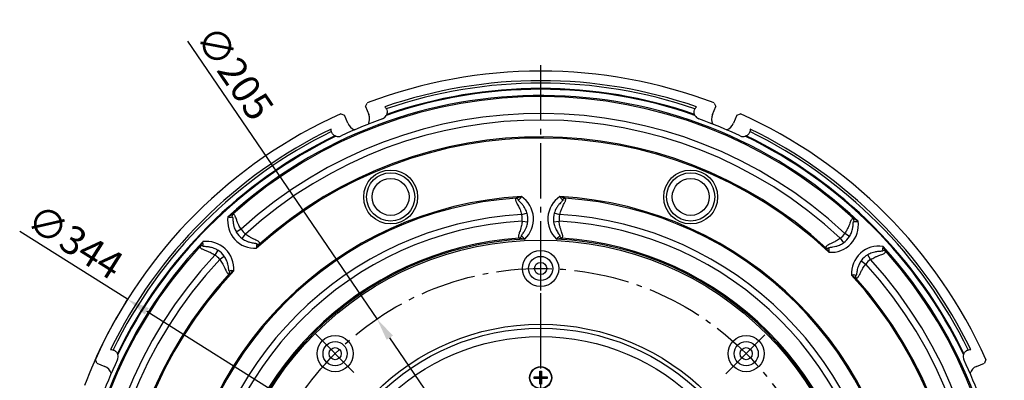
# Model space of a CAD drawing. Units: millimetres. Extents: x -11014 to -133, y -4579 to -1115.
# Drawn here: x -826 to -479, y -2926 to -2799 of the extents above; entities that cross this region are included whole.
import ezdxf

# ---------------------------------------------------------------- set-up
doc = ezdxf.new("R2010")
doc.units = ezdxf.units.MM
doc.header["$LTSCALE"] = 2
doc.linetypes.add('AM_DIN_G_W050', pattern=[13.75, 9.75, -1.5, 1, -1.5])
doc.linetypes.add('CENTRO', pattern=[50.8, 31.75, -6.35, 6.35, -6.35])
for name, color, linetype in [('-D1-[Secció i Contorns]', 20, 'Continuous'), ('-EJES', 234, 'CENTRO'), ('_COTAS', 10, 'Continuous')]:
    doc.layers.add(name, color=color, linetype=linetype)
doc.styles.add('DIN ACO', font='arial.ttf')
doc.dimstyles.new('ACO DIM MEDIUM', dxfattribs={"dimtxt": 10, "dimasz": 8, "dimexe": 1.4, "dimexo": 0, "dimgap": 2, "dimtad": 1, "dimdec": 0, "dimzin": 9, "dimtxsty": 'DIN ACO', "dimcen": 3, "dimclrd": 157, "dimclre": 157, "dimclrt": 256, "dimadec": 0, "dimazin": 0, "dimtfac": 0.875, "dimtdec": 0, "dimtmove": 0, "dimatfit": 2, "dimfxl": 1, "dimtolj": 1, "dimlwd": 25, "dimlwe": 25, "dimarcsym": 0})

# ---------------------------------------------------------------- blocks, each defined once
blk = doc.blocks.new('*D50')
at = {"layer": '_COTAS', "color": 157, "lineweight": 25, "transparency": 16777216}
for p, q in [((-787.93, -2897.63), (-825.96, -2873.7)), ((-503.36, -3076.66), (-781.16, -2901.89))]:
    blk.add_line(p, q, dxfattribs=at)
blk.add_arc((-642.26, -2989.27), 172.1, 147.3597, 159.165, dxfattribs=at)
at = {"layer": '_COTAS', "color": 157, "transparency": 16777216}
for points in [[(-780.45, -2900.76), (-781.87, -2903.02), (-787.93, -2897.63)], [(-502.65, -3075.53), (-504.07, -3077.78), (-496.59, -3080.92)]]:
    blk.add_solid(points, dxfattribs=at)
at = {"layer": 'Defpoints', "color": 0, "transparency": 16777216}
for p in [(-787.93, -2897.63), (-496.59, -3080.92)]:
    blk.add_point(p, dxfattribs=at)
at = {"layer": '_COTAS', "transparency": 16777216, "insert": (-806.4, -2877.29), "char_height": 10, "attachment_point": 5, "rotation": 327.8258, "style": 'DIN ACO'}
blk.add_mtext('\\A1;∅344', dxfattribs=at)
blk = doc.blocks.new('*D51')
at = {"layer": '_COTAS', "color": 157, "lineweight": 25, "transparency": 16777216}
for p, q in [((-699.96, -2904.56), (-766.66, -2806.62)), ((-589.06, -3067.38), (-695.45, -2911.17))]:
    blk.add_line(p, q, dxfattribs=at)
at = {"layer": '_COTAS', "color": 157, "transparency": 16777216}
for points in [[(-694.35, -2910.42), (-696.56, -2911.92), (-699.96, -2904.56)], [(-587.96, -3066.63), (-590.16, -3068.13), (-584.56, -3073.99)]]:
    blk.add_solid(points, dxfattribs=at)
at = {"layer": 'Defpoints', "color": 0, "transparency": 16777216}
for p in [(-699.96, -2904.56), (-584.56, -3073.99)]:
    blk.add_point(p, dxfattribs=at)
at = {"layer": '_COTAS', "transparency": 16777216, "insert": (-750.13, -2817.78), "char_height": 10, "attachment_point": 5, "rotation": 304.258, "style": 'DIN ACO'}
blk.add_mtext('\\A1;∅205', dxfattribs=at)

msp = doc.modelspace()

# ---------------------------------------------------------------- linework, layer by layer
at = {"layer": '-D1-[Secció i Contorns]'}
for p, q in [((-704.02, -2829.71), (-703.47, -2828.43)), ((-704.02, -2829.71), (-702.85, -2832.53)), ((-581.66, -2832.53), (-580.5, -2829.71)), ((-581.05, -2828.43), (-580.5, -2829.71)), ((-712.71, -2832.25), (-711.41, -2832.77)), ((-710.25, -2835.59), (-711.41, -2832.77)), ((-573.1, -2832.77), (-574.27, -2835.59)), ((-573.1, -2832.77), (-571.81, -2832.25)), ((-647.06, -2867.24), (-648.97, -2867.8)), ((-635.55, -2867.8), (-637.45, -2867.24)), ((-648.79, -2870.11), (-646.82, -2870.37)), ((-637.7, -2870.37), (-635.73, -2870.11)), ((-747.89, -2872.91), (-749.6, -2873.92)), ((-747.49, -2876.23), (-746.33, -2874.62)), ((-533.32, -2875.44), (-535.01, -2874.4)), ((-536.59, -2876.09), (-535.46, -2877.71)), ((-756.1, -2880.33), (-757.13, -2882.03)), ((-755.45, -2883.61), (-753.82, -2882.47)), ((-529.21, -2884.04), (-527.6, -2885.2)), ((-525.9, -2883.64), (-526.9, -2881.93)), ((-798.76, -2920.12), (-799.28, -2918.82)), ((-485.24, -2918.82), (-485.76, -2920.12)), ((-798.76, -2920.12), (-795.94, -2921.29)), ((-642.51, -2923.02), (-642.01, -2923.02)), ((-642.51, -2925.02), (-642.51, -2923.02)), ((-642.01, -2923.02), (-642.01, -2925.02)), ((-488.58, -2921.29), (-485.76, -2920.12)), ((-644.51, -2925.02), (-642.51, -2925.02)), ((-644.51, -2925.52), (-644.51, -2925.02)), ((-642.51, -2925.52), (-644.51, -2925.52)), ((-642.51, -2927.52), (-642.51, -2925.52)), ((-642.01, -2925.02), (-640.01, -2925.02)), ((-642.01, -2925.52), (-642.01, -2927.52)), ((-640.01, -2925.52), (-642.01, -2925.52)), ((-640.01, -2925.02), (-640.01, -2925.52))]:
    msp.add_line(p, q, dxfattribs=at)
for centre, radius in [((-695.16, -2861.55), 9.5), ((-695.16, -2861.55), 8.5), ((-589.35, -2861.55), 9.5), ((-589.35, -2861.55), 8.5), ((-695.16, -2861.55), 6.5), ((-589.35, -2861.55), 6.5), ((-642.26, -2989.27), 112.5), ((-642.26, -2886.77), 6.38), ((-642.26, -2886.77), 4.26), ((-642.26, -2886.77), 2.15), ((-642.26, -2989.27), 82.83), ((-642.26, -2989.27), 81.41), ((-714.74, -2916.8), 6.38), ((-642.26, -2989.27), 78.5), ((-714.74, -2916.8), 4.26), ((-569.78, -2916.8), 6.38), ((-569.78, -2916.8), 4.26), ((-714.74, -2916.8), 2.15), ((-569.78, -2916.8), 2.15), ((-642.26, -2925.27), 3.9), ((-642.26, -2925.27), 3.77)]:
    msp.add_circle(centre, radius, dxfattribs=at)
for centre, radius, start, end in [((-642.26, -2989.27), 172.1, 69.165, 110.8356), ((-642.26, -2989.27), 168.71, 70.9829, 109.0171), ((-642.26, -2989.27), 167.86, 71.0831, 108.9169), ((-642.26, -2989.27), 163.5, 46.7866, 132.406), ((-642.26, -2989.27), 163.08, 47.4485, 131.7438), ((-642.26, -2989.27), 165.67, 70.8233, 109.1767), ((-642.26, -2989.27), 165.95, 70.9129, 109.0871), ((-642.26, -2989.27), 172.1, 114.165, 155.8356), ((-642.26, -2989.27), 157.16, 46.9656, 132.232), ((-706.55, -2834.06), 4, 333.4567, 22.5), ((-698.89, -2831.64), 2.5, 289.7624, 332.4045), ((-585.62, -2831.64), 2.5, 207.5955, 250.2376), ((-577.97, -2834.06), 4, 157.5, 206.5439), ((-642.26, -2989.27), 172.1, 24.165, 65.8356), ((-642.26, -2989.27), 154.84, 46.9685, 132.2305), ((-642.26, -2989.27), 165, 109.7624, 115.2376), ((-706.55, -2834.06), 4, 202.5, 251.5439), ((-642.26, -2989.27), 165, 64.7624, 70.2376), ((-577.97, -2834.06), 4, 288.4567, 337.5), ((-642.26, -2989.27), 168.71, 115.9829, 154.0171), ((-642.26, -2989.27), 167.86, 116.0831, 153.9169), ((-642.26, -2989.27), 165.95, 115.9129, 154.0871), ((-713.68, -2837.76), 2.5, 252.5955, 295.2376), ((-570.84, -2837.76), 2.5, 244.7624, 287.4045), ((-642.26, -2989.27), 165.95, 25.9129, 64.0871), ((-642.26, -2989.27), 167.86, 26.0831, 63.9169), ((-642.26, -2989.27), 168.71, 25.9829, 64.0171), ((-642.26, -2989.27), 165.67, 115.8233, 154.1767), ((-642.26, -2989.27), 148.5, 46.7872, 132.4134), ((-642.26, -2989.27), 148.92, 47.5077, 131.693), ((-642.26, -2989.27), 165.67, 25.8233, 64.1767), ((-642.26, -2989.27), 128, 93.0303, 176.9699), ((-642.26, -2989.27), 127.58, 93.8846, 176.1156), ((-654.27, -2869.37), 9.5, 312.1756, 56.4915), ((-630.25, -2869.37), 9.5, 123.5087, 227.8246), ((-642.26, -2989.27), 128, 3.0303, 86.9699), ((-642.26, -2989.27), 127.58, 3.8846, 86.1156), ((-642.26, -2989.27), 121.66, 93.1606, 176.8396), ((-654.27, -2869.37), 5.53, 352.3713, 16.4976), ((-654.27, -2869.37), 7.52, 352.3713, 16.4976), ((-630.25, -2869.37), 7.52, 163.5025, 187.6289), ((-630.25, -2869.37), 5.53, 163.5025, 187.6289), ((-642.26, -2989.27), 121.66, 3.1606, 86.8396), ((-642.26, -2989.27), 119.34, 93.1359, 176.8643), ((-743.03, -2870.05), 9.61, 171.0124, 273.6522), ((-642.26, -2989.27), 119.34, 3.1359, 86.8643), ((-539.83, -2871.46), 9.62, 265.5302, 8.0319), ((-743.03, -2870.05), 7.62, 210.5063, 234.1603), ((-743.03, -2870.05), 5.64, 210.5063, 234.1603), ((-539.83, -2871.46), 5.65, 304.9652, 328.5799), ((-642.26, -2989.27), 163.5, 136.7866, 222.406), ((-760.07, -2886.84), 9.62, 355.5302, 98.0319), ((-642.26, -2989.27), 113.42, 93.8006, 176.1996), ((-642.26, -2989.27), 113, 92.8572, 177.1429), ((-642.26, -2989.27), 113, 2.8572, 87.1429), ((-642.26, -2989.27), 113.42, 3.8006, 86.1996), ((-539.83, -2871.46), 7.63, 304.9652, 328.5799), ((-642.26, -2989.27), 163.08, 137.4485, 221.7438), ((-760.07, -2886.84), 7.63, 34.9652, 58.5799), ((-523.03, -2888.5), 9.61, 81.0124, 183.6522), ((-642.26, -2989.27), 163.5, 316.7866, 42.406), ((-642.26, -2989.27), 163.08, 317.4485, 41.7438), ((-642.26, -2989.27), 157.16, 136.9656, 222.232), ((-642.26, -2989.27), 154.84, 136.9685, 222.2305), ((-760.07, -2886.84), 5.65, 34.9652, 58.5799), ((-523.03, -2888.5), 7.62, 120.5063, 144.1603), ((-642.26, -2989.27), 154.84, 316.9685, 42.2305), ((-523.03, -2888.5), 5.64, 120.5063, 144.1603), ((-642.26, -2989.27), 157.16, 316.9656, 42.232), ((-642.26, -2989.27), 148.92, 137.5077, 221.693), ((-642.26, -2989.27), 148.5, 136.7872, 222.4134), ((-642.26, -2989.27), 148.5, 316.7872, 42.4134), ((-642.26, -2989.27), 148.92, 317.5077, 41.693), ((-642.26, -2989.27), 165, 154.7624, 160.2376), ((-793.77, -2917.86), 2.5, 334.7624, 17.4045), ((-490.75, -2917.86), 2.5, 162.5955, 205.2376), ((-642.26, -2989.27), 165, 19.7624, 25.2376), ((-797.47, -2924.98), 4, 18.4567, 67.5), ((-487.05, -2924.98), 4, 112.5, 161.5439)]:
    msp.add_arc(centre, radius, start, end, dxfattribs=at)
for centre, major_axis, ratio, start_param, end_param in [((-650.79, -2863.68), (-1.3, 1.52), 0.687954, 4.931937, 5.457714), ((-633.73, -2863.68), (1.3, 1.52), 0.687954, 0.825471, 1.351248), ((-749.71, -2868.86), (-0.15, 1.99), 0.694578, 0.835065, 1.395029), ((-533.12, -2870.39), (0.17, 1.99), 0.695004, 4.884903, 5.447487), ((-742.44, -2876.81), (1.96, -0.39), 0.691386, 4.910643, 5.452798), ((-649.89, -2874.41), (-1.1, -1.67), 0.692569, 0.832108, 1.380524), ((-634.63, -2874.41), (1.1, -1.67), 0.692569, 4.902662, 5.451077), ((-761.15, -2880.14), (-1.99, 0.17), 0.695004, 4.884903, 5.447487), ((-540.52, -2878.22), (-1.97, -0.36), 0.691328, 0.830303, 1.372159), ((-521.84, -2881.82), (1.99, 0.15), 0.694578, 0.835065, 1.395029), ((-753.32, -2887.53), (0.36, -1.97), 0.691328, 0.830303, 1.372159), ((-529.79, -2889.09), (-0.39, -1.96), 0.691386, 4.910643, 5.452798)]:
    msp.add_ellipse(centre, major_axis=major_axis, ratio=ratio, start_param=start_param, end_param=end_param, dxfattribs=at)
for points, knots in [([(-697.23, -2829.77), (-697.15, -2829.85), (-697.07, -2829.93), (-696.87, -2830.16), (-696.76, -2830.32), (-696.68, -2830.48)], [1.896442, 1.896442, 1.896442, 1.896442, 1.9486392, 1.9486392, 2.0387795, 2.0387795, 2.0387795, 2.0387795]), ([(-696.68, -2830.48), (-696.62, -2830.6), (-696.57, -2830.71), (-696.53, -2830.83), (-696.43, -2831.13), (-696.38, -2831.47), (-696.41, -2832.02), (-696.46, -2832.24), (-696.53, -2832.44)], [-0.0446032, -0.0446032, -0.0446032, -0.0446032, 0, 0, 0, 0.1148853, 0.1148853, 0.185998, 0.185998, 0.185998, 0.185998]), ([(-696.53, -2832.44), (-696.54, -2832.5), (-696.57, -2832.55), (-696.62, -2832.67), (-696.65, -2832.74), (-696.68, -2832.8)], [-0.08733409, -0.08733409, -0.08733409, -0.08733409, -0.06793051, -0.06793051, -0.04723566, -0.04723566, -0.04723566, -0.04723566]), ([(-587.99, -2832.44), (-588.06, -2832.24), (-588.1, -2832.02), (-588.14, -2831.47), (-588.09, -2831.13), (-587.95, -2830.71), (-587.9, -2830.6), (-587.84, -2830.48)], [0.6432217, 0.6432217, 0.6432217, 0.6432217, 0.7143344, 0.7143344, 0.8292196, 0.8292196, 0.8738228, 0.8738228, 0.8738228, 0.8738228]), ([(-587.84, -2832.8), (-587.86, -2832.75), (-587.88, -2832.71), (-587.94, -2832.58), (-587.97, -2832.51), (-587.99, -2832.44)], [-0.03638973, -0.03638973, -0.03638973, -0.03638973, -0.02342487, -0.02342487, -0.00004546, -0.00004546, -0.00004546, -0.00004546]), ([(-587.84, -2830.48), (-587.76, -2830.32), (-587.65, -2830.16), (-587.45, -2829.93), (-587.37, -2829.85), (-587.28, -2829.77)], [1.1129, 1.1129, 1.1129, 1.1129, 1.2030402, 1.2030402, 1.2552374, 1.2552374, 1.2552374, 1.2552374]), ([(-716.06, -2838.51), (-716.12, -2838.34), (-716.15, -2838.15), (-716.18, -2837.85), (-716.18, -2837.73), (-716.17, -2837.61)], [1.1129, 1.1129, 1.1129, 1.1129, 1.2030402, 1.2030402, 1.2552374, 1.2552374, 1.2552374, 1.2552374]), ([(-714.78, -2840), (-714.97, -2839.91), (-715.16, -2839.79), (-715.58, -2839.42), (-715.78, -2839.14), (-715.97, -2838.75), (-716.02, -2838.63), (-716.06, -2838.51)], [0.6432217, 0.6432217, 0.6432217, 0.6432217, 0.7143344, 0.7143344, 0.8292196, 0.8292196, 0.8738228, 0.8738228, 0.8738228, 0.8738228]), ([(-714.42, -2840.15), (-714.47, -2840.13), (-714.52, -2840.12), (-714.65, -2840.07), (-714.72, -2840.03), (-714.78, -2840)], [-0.03638975, -0.03638975, -0.03638975, -0.03638975, -0.02342448, -0.02342448, -0.00004546, -0.00004546, -0.00004546, -0.00004546]), ([(-569.74, -2840), (-569.79, -2840.03), (-569.84, -2840.05), (-569.96, -2840.1), (-570.03, -2840.13), (-570.09, -2840.15)], [-0.0873342, -0.0873342, -0.0873342, -0.0873342, -0.06792528, -0.06792528, -0.04723582, -0.04723582, -0.04723582, -0.04723582]), ([(-568.46, -2838.51), (-568.49, -2838.63), (-568.54, -2838.75), (-568.6, -2838.86), (-568.73, -2839.14), (-568.94, -2839.42), (-569.36, -2839.79), (-569.54, -2839.91), (-569.74, -2840)], [-0.0446032, -0.0446032, -0.0446032, -0.0446032, 0, 0, 0, 0.1148853, 0.1148853, 0.185998, 0.185998, 0.185998, 0.185998]), ([(-568.35, -2837.61), (-568.34, -2837.73), (-568.34, -2837.85), (-568.36, -2838.15), (-568.4, -2838.34), (-568.46, -2838.51)], [1.896442, 1.896442, 1.896442, 1.896442, 1.9486392, 1.9486392, 2.0387795, 2.0387795, 2.0387795, 2.0387795]), ([(-650.9, -2861.99), (-650.93, -2862.02), (-650.95, -2862.06), (-651, -2862.13), (-651.02, -2862.17), (-651.06, -2862.28), (-651.08, -2862.34), (-651.1, -2862.52), (-651.1, -2862.63), (-651.06, -2862.83), (-651.03, -2862.93), (-650.94, -2863.17), (-650.87, -2863.32), (-650.7, -2863.66), (-650.59, -2863.85), (-650.34, -2864.31), (-650.19, -2864.58), (-649.87, -2865.22), (-649.68, -2865.61), (-649.31, -2866.56), (-649.12, -2867.13), (-648.98, -2867.75), (-648.97, -2867.78), (-648.97, -2867.8)], [3.6256443, 3.6256443, 3.6256443, 3.6256443, 3.6406829, 3.6406829, 3.6565709, 3.6565709, 3.6813122, 3.6813122, 3.7167938, 3.7167938, 3.7472035, 3.7472035, 3.7937649, 3.7937649, 3.8542946, 3.8542946, 3.931687, 3.931687, 4.0329452, 4.0329452, 4.1645808, 4.1645808, 4.1706322, 4.1706322, 4.1706322, 4.1706322]), ([(-649.02, -2861.45), (-649.21, -2861.51), (-649.39, -2861.57), (-649.85, -2861.71), (-650.13, -2861.79), (-650.57, -2861.91), (-650.74, -2861.95), (-650.9, -2861.99)], [-0.0010036, -0.0010036, -0.0010036, -0.0010036, 0.0904307, 0.0904307, 0.2273775, 0.2273775, 0.3129693, 0.3129693, 0.3129693, 0.3129693]), ([(-647.06, -2867.24), (-647.07, -2867.21), (-647.08, -2867.19), (-647.26, -2866.59), (-647.5, -2866.04), (-648.02, -2865.15), (-648.27, -2864.78), (-648.72, -2864.2), (-648.93, -2863.97), (-649.3, -2863.58), (-649.45, -2863.43), (-649.71, -2863.17), (-649.82, -2863.07), (-649.97, -2862.91), (-650.02, -2862.85), (-650.11, -2862.73), (-650.14, -2862.67), (-650.16, -2862.59), (-650.15, -2862.56), (-650.13, -2862.53), (-650.12, -2862.51), (-650.09, -2862.49), (-650.07, -2862.48), (-650.05, -2862.47)], [-4.1706322, -4.1706322, -4.1706322, -4.1706322, -4.1645808, -4.1645808, -4.0329452, -4.0329452, -3.931687, -3.931687, -3.8542946, -3.8542946, -3.7937649, -3.7937649, -3.7472035, -3.7472035, -3.7167938, -3.7167938, -3.6813122, -3.6813122, -3.6565709, -3.6565709, -3.6406829, -3.6406829, -3.6256443, -3.6256443, -3.6256443, -3.6256443]), ([(-650.05, -2862.47), (-649.93, -2862.43), (-649.83, -2862.37), (-649.57, -2862.16), (-649.43, -2861.99), (-649.2, -2861.7), (-649.11, -2861.58), (-649.02, -2861.45)], [-0.3129693, -0.3129693, -0.3129693, -0.3129693, -0.2273775, -0.2273775, -0.0904307, -0.0904307, 0.0010036, 0.0010036, 0.0010036, 0.0010036]), ([(-634.47, -2862.47), (-634.45, -2862.48), (-634.43, -2862.49), (-634.4, -2862.51), (-634.38, -2862.53), (-634.36, -2862.57), (-634.36, -2862.59), (-634.38, -2862.67), (-634.41, -2862.73), (-634.49, -2862.84), (-634.54, -2862.89), (-634.68, -2863.04), (-634.78, -2863.14), (-635, -2863.37), (-635.13, -2863.5), (-635.45, -2863.82), (-635.63, -2864.02), (-636.05, -2864.52), (-636.28, -2864.83), (-636.72, -2865.51), (-636.93, -2865.9), (-637.24, -2866.6), (-637.36, -2866.92), (-637.45, -2867.24)], [3.6221747, 3.6221747, 3.6221747, 3.6221747, 3.6372116, 3.6372116, 3.6532713, 3.6532713, 3.6781486, 3.6781486, 3.7124521, 3.7124521, 3.741145, 3.741145, 3.7859058, 3.7859058, 3.8362786, 3.8362786, 3.9056714, 3.9056714, 3.995882, 3.995882, 4.0930026, 4.0930026, 4.1669754, 4.1669754, 4.1669754, 4.1669754]), ([(-635.55, -2867.8), (-635.48, -2867.47), (-635.38, -2867.14), (-635.15, -2866.41), (-635, -2866.01), (-634.67, -2865.27), (-634.51, -2864.94), (-634.21, -2864.37), (-634.08, -2864.14), (-633.87, -2863.74), (-633.78, -2863.58), (-633.63, -2863.28), (-633.57, -2863.14), (-633.48, -2862.91), (-633.46, -2862.82), (-633.42, -2862.62), (-633.41, -2862.52), (-633.43, -2862.35), (-633.45, -2862.28), (-633.5, -2862.17), (-633.52, -2862.13), (-633.56, -2862.06), (-633.59, -2862.02), (-633.62, -2861.99)], [-4.1669754, -4.1669754, -4.1669754, -4.1669754, -4.0930026, -4.0930026, -3.995882, -3.995882, -3.9056714, -3.9056714, -3.8362786, -3.8362786, -3.7859058, -3.7859058, -3.741145, -3.741145, -3.7124521, -3.7124521, -3.6781486, -3.6781486, -3.6532713, -3.6532713, -3.6372116, -3.6372116, -3.6221747, -3.6221747, -3.6221747, -3.6221747]), ([(-633.62, -2861.99), (-633.77, -2861.96), (-633.92, -2861.92), (-634.23, -2861.84), (-634.39, -2861.79), (-634.55, -2861.75), (-634.69, -2861.7), (-634.84, -2861.66), (-635.16, -2861.56), (-635.32, -2861.51), (-635.49, -2861.45)], [-0.3130447, -0.3130447, -0.3130447, -0.3130447, -0.234559, -0.234559, -0.1560734, -0.1560734, -0.1560734, -0.0824582, -0.0824582, 0.000898, 0.000898, 0.000898, 0.000898]), ([(-635.49, -2861.45), (-635.41, -2861.57), (-635.33, -2861.68), (-635.17, -2861.88), (-635.1, -2861.98), (-635.02, -2862.06), (-634.94, -2862.15), (-634.86, -2862.23), (-634.67, -2862.38), (-634.57, -2862.43), (-634.47, -2862.47)], [-0.000898, -0.000898, -0.000898, -0.000898, 0.0824582, 0.0824582, 0.1560734, 0.1560734, 0.1560734, 0.234559, 0.234559, 0.3130447, 0.3130447, 0.3130447, 0.3130447]), ([(-750.84, -2867.6), (-750.96, -2867.68), (-751.1, -2867.76), (-751.37, -2867.92), (-751.51, -2868), (-751.65, -2868.08), (-751.78, -2868.15), (-751.91, -2868.23), (-752.2, -2868.38), (-752.36, -2868.46), (-752.52, -2868.55)], [-0.3121769, -0.3121769, -0.3121769, -0.3121769, -0.233909, -0.233909, -0.1556411, -0.1556411, -0.1556411, -0.0835204, -0.0835204, 0.0008946, 0.0008946, 0.0008946, 0.0008946]), ([(-747.89, -2872.91), (-748.21, -2872.44), (-748.48, -2871.95), (-748.87, -2871.15), (-749.01, -2870.84), (-749.29, -2870.15), (-749.42, -2869.78), (-749.64, -2869.14), (-749.73, -2868.88), (-749.91, -2868.44), (-749.99, -2868.27), (-750.17, -2867.98), (-750.26, -2867.87), (-750.46, -2867.71), (-750.55, -2867.66), (-750.71, -2867.61), (-750.77, -2867.6), (-750.84, -2867.6)], [-4.1364407, -4.1364407, -4.1364407, -4.1364407, -4.0136878, -4.0136878, -3.9353085, -3.9353085, -3.8371417, -3.8371417, -3.7616288, -3.7616288, -3.7058863, -3.7058863, -3.6583187, -3.6583187, -3.6217282, -3.6217282, -3.5988592, -3.5988592, -3.5988592, -3.5988592]), ([(-752.52, -2868.55), (-752.38, -2868.57), (-752.24, -2868.6), (-751.99, -2868.64), (-751.88, -2868.66), (-751.77, -2868.67), (-751.64, -2868.68), (-751.53, -2868.69), (-751.3, -2868.67), (-751.2, -2868.65), (-751.1, -2868.61)], [-0.0008946, -0.0008946, -0.0008946, -0.0008946, 0.0835204, 0.0835204, 0.1556411, 0.1556411, 0.1556411, 0.233909, 0.233909, 0.3121769, 0.3121769, 0.3121769, 0.3121769]), ([(-751.1, -2868.61), (-751.07, -2868.6), (-751.04, -2868.6), (-750.98, -2868.6), (-750.94, -2868.63), (-750.88, -2868.73), (-750.85, -2868.83), (-750.82, -2869.09), (-750.81, -2869.26), (-750.78, -2869.69), (-750.76, -2869.97), (-750.7, -2870.63), (-750.64, -2871.03), (-750.49, -2871.76), (-750.4, -2872.09), (-750.11, -2872.93), (-749.88, -2873.44), (-749.6, -2873.92)], [3.5988592, 3.5988592, 3.5988592, 3.5988592, 3.6217282, 3.6217282, 3.6583187, 3.6583187, 3.7058863, 3.7058863, 3.7616288, 3.7616288, 3.8371417, 3.8371417, 3.9353085, 3.9353085, 4.0136878, 4.0136878, 4.1364407, 4.1364407, 4.1364407, 4.1364407]), ([(-648.79, -2870.11), (-648.79, -2870.2), (-648.8, -2870.3), (-648.87, -2870.94), (-648.96, -2871.46), (-649.16, -2872.31), (-649.26, -2872.65), (-649.45, -2873.29), (-649.56, -2873.6), (-649.74, -2874.12), (-649.82, -2874.34), (-649.93, -2874.72), (-649.98, -2874.88), (-650.03, -2875.15), (-650.04, -2875.25), (-650.05, -2875.46), (-650.05, -2875.58), (-650, -2875.76), (-649.98, -2875.82), (-649.92, -2875.93), (-649.89, -2875.97), (-649.84, -2876.04), (-649.81, -2876.07), (-649.78, -2876.1)], [-4.126868, -4.126868, -4.126868, -4.126868, -4.1063563, -4.1063563, -3.9885408, -3.9885408, -3.9073703, -3.9073703, -3.8260176, -3.8260176, -3.7634386, -3.7634386, -3.7153009, -3.7153009, -3.6841265, -3.6841265, -3.6471224, -3.6471224, -3.621287, -3.621287, -3.6042631, -3.6042631, -3.5889927, -3.5889927, -3.5889927, -3.5889927]), ([(-648.96, -2875.48), (-648.98, -2875.47), (-649, -2875.46), (-649.03, -2875.44), (-649.05, -2875.43), (-649.07, -2875.39), (-649.08, -2875.36), (-649.07, -2875.27), (-649.04, -2875.21), (-648.97, -2875.07), (-648.93, -2875), (-648.8, -2874.81), (-648.71, -2874.68), (-648.49, -2874.37), (-648.35, -2874.18), (-648.05, -2873.72), (-647.88, -2873.43), (-647.56, -2872.83), (-647.41, -2872.51), (-647.1, -2871.69), (-646.95, -2871.18), (-646.85, -2870.56), (-646.83, -2870.46), (-646.82, -2870.37)], [3.5889927, 3.5889927, 3.5889927, 3.5889927, 3.6042631, 3.6042631, 3.621287, 3.621287, 3.6471224, 3.6471224, 3.6841265, 3.6841265, 3.7153009, 3.7153009, 3.7634386, 3.7634386, 3.8260176, 3.8260176, 3.9073703, 3.9073703, 3.9885408, 3.9885408, 4.1063563, 4.1063563, 4.126868, 4.126868, 4.126868, 4.126868]), ([(-637.7, -2870.37), (-637.69, -2870.4), (-637.69, -2870.42), (-637.61, -2871), (-637.47, -2871.54), (-637.15, -2872.42), (-636.99, -2872.77), (-636.67, -2873.38), (-636.51, -2873.65), (-636.21, -2874.12), (-636.07, -2874.32), (-635.84, -2874.65), (-635.74, -2874.78), (-635.6, -2874.98), (-635.55, -2875.06), (-635.47, -2875.2), (-635.45, -2875.27), (-635.44, -2875.36), (-635.44, -2875.39), (-635.47, -2875.43), (-635.48, -2875.44), (-635.52, -2875.46), (-635.53, -2875.47), (-635.55, -2875.48)], [-4.1297139, -4.1297139, -4.1297139, -4.1297139, -4.123988, -4.123988, -4.0015238, -4.0015238, -3.9133921, -3.9133921, -3.8365414, -3.8365414, -3.7712531, -3.7712531, -3.7210313, -3.7210313, -3.6878115, -3.6878115, -3.6495968, -3.6495968, -3.6238737, -3.6238737, -3.6069915, -3.6069915, -3.5917198, -3.5917198, -3.5917198, -3.5917198]), ([(-634.74, -2876.1), (-634.71, -2876.07), (-634.68, -2876.04), (-634.62, -2875.97), (-634.6, -2875.93), (-634.54, -2875.83), (-634.51, -2875.76), (-634.47, -2875.58), (-634.46, -2875.46), (-634.47, -2875.23), (-634.49, -2875.12), (-634.55, -2874.85), (-634.6, -2874.68), (-634.72, -2874.28), (-634.8, -2874.05), (-634.98, -2873.52), (-635.08, -2873.23), (-635.28, -2872.58), (-635.38, -2872.22), (-635.59, -2871.31), (-635.67, -2870.76), (-635.73, -2870.16), (-635.73, -2870.13), (-635.73, -2870.11)], [3.5917198, 3.5917198, 3.5917198, 3.5917198, 3.6069915, 3.6069915, 3.6238737, 3.6238737, 3.6495968, 3.6495968, 3.6878115, 3.6878115, 3.7210313, 3.7210313, 3.7712531, 3.7712531, 3.8365414, 3.8365414, 3.9133921, 3.9133921, 4.0015238, 4.0015238, 4.123988, 4.123988, 4.1297139, 4.1297139, 4.1297139, 4.1297139]), ([(-531.98, -2869.14), (-532.04, -2869.14), (-532.1, -2869.16), (-532.26, -2869.2), (-532.36, -2869.25), (-532.54, -2869.39), (-532.62, -2869.48), (-532.76, -2869.68), (-532.82, -2869.78), (-532.96, -2870.06), (-533.04, -2870.25), (-533.21, -2870.69), (-533.3, -2870.95), (-533.54, -2871.58), (-533.68, -2871.94), (-533.96, -2872.58), (-534.1, -2872.86), (-534.47, -2873.57), (-534.73, -2873.99), (-535.01, -2874.4)], [3.5985347, 3.5985347, 3.5985347, 3.5985347, 3.6213632, 3.6213632, 3.6578887, 3.6578887, 3.6980383, 3.6980383, 3.7333311, 3.7333311, 3.789496, 3.789496, 3.8625104, 3.8625104, 3.9574291, 3.9574291, 4.0281713, 4.0281713, 4.1357921, 4.1357921, 4.1357921, 4.1357921]), ([(-533.32, -2875.44), (-533.06, -2875.02), (-532.85, -2874.58), (-532.56, -2873.85), (-532.47, -2873.55), (-532.28, -2872.86), (-532.21, -2872.48), (-532.12, -2871.81), (-532.09, -2871.54), (-532.05, -2871.08), (-532.04, -2870.89), (-532.01, -2870.62), (-532, -2870.52), (-531.97, -2870.35), (-531.94, -2870.27), (-531.89, -2870.18), (-531.85, -2870.15), (-531.78, -2870.15), (-531.76, -2870.15), (-531.73, -2870.16)], [-4.1357921, -4.1357921, -4.1357921, -4.1357921, -4.0281713, -4.0281713, -3.9574291, -3.9574291, -3.8625104, -3.8625104, -3.789496, -3.789496, -3.7333311, -3.7333311, -3.6980383, -3.6980383, -3.6578887, -3.6578887, -3.6213632, -3.6213632, -3.5985347, -3.5985347, -3.5985347, -3.5985347]), ([(-530.31, -2870.11), (-530.5, -2870.01), (-530.69, -2869.9), (-531.12, -2869.66), (-531.35, -2869.53), (-531.71, -2869.31), (-531.85, -2869.23), (-531.98, -2869.14)], [-0.0009876, -0.0009876, -0.0009876, -0.0009876, 0.103154, 0.103154, 0.2317197, 0.2317197, 0.3120733, 0.3120733, 0.3120733, 0.3120733]), ([(-531.73, -2870.16), (-531.63, -2870.2), (-531.52, -2870.23), (-531.22, -2870.25), (-531.02, -2870.23), (-530.65, -2870.18), (-530.48, -2870.14), (-530.31, -2870.11)], [-0.3120733, -0.3120733, -0.3120733, -0.3120733, -0.2317197, -0.2317197, -0.103154, -0.103154, 0.0009876, 0.0009876, 0.0009876, 0.0009876]), ([(-741.31, -2878.07), (-741.31, -2878.03), (-741.31, -2877.99), (-741.32, -2877.9), (-741.33, -2877.85), (-741.37, -2877.74), (-741.4, -2877.67), (-741.49, -2877.52), (-741.57, -2877.43), (-741.74, -2877.28), (-741.82, -2877.22), (-742.05, -2877.07), (-742.21, -2876.99), (-742.57, -2876.81), (-742.79, -2876.71), (-743.28, -2876.48), (-743.56, -2876.35), (-744.16, -2876.05), (-744.5, -2875.87), (-745.3, -2875.39), (-745.76, -2875.08), (-746.24, -2874.69), (-746.29, -2874.66), (-746.33, -2874.62)], [3.5960266, 3.5960266, 3.5960266, 3.5960266, 3.6112687, 3.6112687, 3.6278579, 3.6278579, 3.6533229, 3.6533229, 3.6907421, 3.6907421, 3.7231538, 3.7231538, 3.772327, 3.772327, 3.8362521, 3.8362521, 3.9132282, 3.9132282, 4.0019184, 4.0019184, 4.1244366, 4.1244366, 4.1365723, 4.1365723, 4.1365723, 4.1365723]), ([(-761.42, -2877.32), (-761.52, -2877.52), (-761.63, -2877.71), (-761.87, -2878.13), (-762, -2878.37), (-762.22, -2878.73), (-762.31, -2878.86), (-762.39, -2878.99)], [-0.0009876, -0.0009876, -0.0009876, -0.0009876, 0.103154, 0.103154, 0.2317197, 0.2317197, 0.3120733, 0.3120733, 0.3120733, 0.3120733]), ([(-761.37, -2878.74), (-761.33, -2878.64), (-761.31, -2878.53), (-761.28, -2878.23), (-761.3, -2878.04), (-761.36, -2877.66), (-761.39, -2877.49), (-761.42, -2877.32)], [-0.3120733, -0.3120733, -0.3120733, -0.3120733, -0.2317197, -0.2317197, -0.103154, -0.103154, 0.0009876, 0.0009876, 0.0009876, 0.0009876]), ([(-747.49, -2876.23), (-747.45, -2876.26), (-747.4, -2876.29), (-746.9, -2876.64), (-746.42, -2876.9), (-745.56, -2877.27), (-745.2, -2877.39), (-744.54, -2877.58), (-744.23, -2877.65), (-743.7, -2877.75), (-743.46, -2877.79), (-743.08, -2877.84), (-742.92, -2877.86), (-742.68, -2877.91), (-742.6, -2877.92), (-742.45, -2877.97), (-742.38, -2877.99), (-742.31, -2878.05), (-742.3, -2878.07), (-742.29, -2878.12), (-742.29, -2878.14), (-742.3, -2878.18), (-742.3, -2878.19), (-742.31, -2878.21)], [-4.1365723, -4.1365723, -4.1365723, -4.1365723, -4.1244366, -4.1244366, -4.0019184, -4.0019184, -3.9132282, -3.9132282, -3.8362521, -3.8362521, -3.772327, -3.772327, -3.7231538, -3.7231538, -3.6907421, -3.6907421, -3.6533229, -3.6533229, -3.6278579, -3.6278579, -3.6112687, -3.6112687, -3.5960266, -3.5960266, -3.5960266, -3.5960266]), ([(-742.31, -2878.21), (-742.37, -2878.31), (-742.41, -2878.42), (-742.47, -2878.72), (-742.47, -2878.91), (-742.45, -2879.29), (-742.44, -2879.46), (-742.42, -2879.64)], [-0.3124064, -0.3124064, -0.3124064, -0.3124064, -0.2320144, -0.2320144, -0.1033872, -0.1033872, 0.0009877, 0.0009877, 0.0009877, 0.0009877]), ([(-742.42, -2879.64), (-742.3, -2879.45), (-742.18, -2879.27), (-741.91, -2878.87), (-741.76, -2878.65), (-741.51, -2878.31), (-741.41, -2878.19), (-741.31, -2878.07)], [-0.0009877, -0.0009877, -0.0009877, -0.0009877, 0.1033872, 0.1033872, 0.2320144, 0.2320144, 0.3124064, 0.3124064, 0.3124064, 0.3124064]), ([(-649.78, -2876.1), (-649.63, -2876.11), (-649.48, -2876.13), (-649.17, -2876.17), (-649.01, -2876.2), (-648.85, -2876.23), (-648.71, -2876.25), (-648.56, -2876.28), (-648.24, -2876.34), (-648.07, -2876.38), (-647.89, -2876.41)], [-0.3123337, -0.3123337, -0.3123337, -0.3123337, -0.2340258, -0.2340258, -0.1557179, -0.1557179, -0.1557179, -0.084273, -0.084273, 0.0008978, 0.0008978, 0.0008978, 0.0008978]), ([(-647.89, -2876.41), (-647.98, -2876.3), (-648.07, -2876.19), (-648.24, -2876), (-648.32, -2875.92), (-648.39, -2875.84), (-648.48, -2875.75), (-648.57, -2875.68), (-648.76, -2875.55), (-648.86, -2875.51), (-648.96, -2875.48)], [-0.0008978, -0.0008978, -0.0008978, -0.0008978, 0.084273, 0.084273, 0.1557179, 0.1557179, 0.1557179, 0.2340258, 0.2340258, 0.3123337, 0.3123337, 0.3123337, 0.3123337]), ([(-635.55, -2875.48), (-635.66, -2875.51), (-635.76, -2875.55), (-636.01, -2875.72), (-636.15, -2875.85), (-636.4, -2876.13), (-636.51, -2876.27), (-636.63, -2876.41)], [-0.3122743, -0.3122743, -0.3122743, -0.3122743, -0.233303, -0.233303, -0.1069489, -0.1069489, 0.0009863, 0.0009863, 0.0009863, 0.0009863]), ([(-636.63, -2876.41), (-636.4, -2876.37), (-636.18, -2876.32), (-635.7, -2876.23), (-635.45, -2876.19), (-635.04, -2876.13), (-634.89, -2876.11), (-634.74, -2876.1)], [-0.0009863, -0.0009863, -0.0009863, -0.0009863, 0.1069489, 0.1069489, 0.233303, 0.233303, 0.3122743, 0.3122743, 0.3122743, 0.3122743]), ([(-536.59, -2876.09), (-537.04, -2876.44), (-537.49, -2876.75), (-538.36, -2877.26), (-538.76, -2877.47), (-539.46, -2877.81), (-539.77, -2877.95), (-540.3, -2878.18), (-540.52, -2878.28), (-540.88, -2878.46), (-541.03, -2878.55), (-541.28, -2878.72), (-541.38, -2878.81), (-541.52, -2878.98), (-541.57, -2879.05), (-541.63, -2879.2), (-541.65, -2879.27), (-541.66, -2879.38), (-541.66, -2879.42), (-541.66, -2879.46)], [-7.7312361, -7.7312361, -7.7312361, -7.7312361, -7.6097535, -7.6097535, -7.5047524, -7.5047524, -7.4189632, -7.4189632, -7.3536662, -7.3536662, -7.3032717, -7.3032717, -7.2620602, -7.2620602, -7.2303589, -7.2303589, -7.2059734, -7.2059734, -7.1907324, -7.1907324, -7.1907324, -7.1907324]), ([(-540.66, -2879.62), (-540.67, -2879.6), (-540.68, -2879.58), (-540.69, -2879.54), (-540.69, -2879.51), (-540.66, -2879.45), (-540.63, -2879.42), (-540.51, -2879.37), (-540.42, -2879.34), (-540.19, -2879.3), (-540.03, -2879.28), (-539.65, -2879.23), (-539.41, -2879.2), (-538.85, -2879.1), (-538.51, -2879.04), (-537.74, -2878.84), (-537.31, -2878.69), (-536.39, -2878.29), (-535.91, -2878.03), (-535.46, -2877.71)], [7.1907324, 7.1907324, 7.1907324, 7.1907324, 7.2059734, 7.2059734, 7.2303589, 7.2303589, 7.2620602, 7.2620602, 7.3032717, 7.3032717, 7.3536662, 7.3536662, 7.4189632, 7.4189632, 7.5047524, 7.5047524, 7.6097535, 7.6097535, 7.7312361, 7.7312361, 7.7312361, 7.7312361]), ([(-762.39, -2878.99), (-762.39, -2879.06), (-762.38, -2879.12), (-762.33, -2879.28), (-762.28, -2879.37), (-762.14, -2879.55), (-762.05, -2879.64), (-761.85, -2879.77), (-761.75, -2879.83), (-761.47, -2879.97), (-761.29, -2880.05), (-760.84, -2880.22), (-760.58, -2880.32), (-759.96, -2880.55), (-759.59, -2880.69), (-758.95, -2880.98), (-758.67, -2881.11), (-757.96, -2881.49), (-757.54, -2881.74), (-757.13, -2882.03)], [3.5985347, 3.5985347, 3.5985347, 3.5985347, 3.6213632, 3.6213632, 3.6578887, 3.6578887, 3.6980383, 3.6980383, 3.7333311, 3.7333311, 3.789496, 3.789496, 3.8625104, 3.8625104, 3.9574291, 3.9574291, 4.0281713, 4.0281713, 4.1357921, 4.1357921, 4.1357921, 4.1357921]), ([(-756.1, -2880.33), (-756.51, -2880.08), (-756.95, -2879.86), (-757.69, -2879.58), (-757.98, -2879.48), (-758.67, -2879.3), (-759.06, -2879.22), (-759.72, -2879.13), (-760, -2879.11), (-760.45, -2879.07), (-760.64, -2879.06), (-760.91, -2879.03), (-761.01, -2879.02), (-761.18, -2878.98), (-761.26, -2878.96), (-761.36, -2878.9), (-761.38, -2878.87), (-761.39, -2878.8), (-761.38, -2878.77), (-761.37, -2878.74)], [-4.1357921, -4.1357921, -4.1357921, -4.1357921, -4.0281713, -4.0281713, -3.9574291, -3.9574291, -3.8625104, -3.8625104, -3.789496, -3.789496, -3.7333311, -3.7333311, -3.6980383, -3.6980383, -3.6578887, -3.6578887, -3.6213632, -3.6213632, -3.5985347, -3.5985347, -3.5985347, -3.5985347]), ([(-541.66, -2879.46), (-541.57, -2879.58), (-541.47, -2879.7), (-541.29, -2879.96), (-541.2, -2880.09), (-541.11, -2880.22), (-541.03, -2880.34), (-540.95, -2880.47), (-540.77, -2880.74), (-540.67, -2880.89), (-540.58, -2881.04)], [-0.3124748, -0.3124748, -0.3124748, -0.3124748, -0.234132, -0.234132, -0.1557892, -0.1557892, -0.1557892, -0.0839606, -0.0839606, 0.0008964, 0.0008964, 0.0008964, 0.0008964]), ([(-540.58, -2881.04), (-540.56, -2880.9), (-540.55, -2880.76), (-540.53, -2880.51), (-540.52, -2880.39), (-540.52, -2880.28), (-540.52, -2880.16), (-540.53, -2880.04), (-540.57, -2879.82), (-540.61, -2879.72), (-540.66, -2879.62)], [-0.0008964, -0.0008964, -0.0008964, -0.0008964, 0.0839606, 0.0839606, 0.1557892, 0.1557892, 0.1557892, 0.234132, 0.234132, 0.3124748, 0.3124748, 0.3124748, 0.3124748]), ([(-521.6, -2880.43), (-521.59, -2880.46), (-521.58, -2880.49), (-521.59, -2880.56), (-521.61, -2880.59), (-521.72, -2880.66), (-521.81, -2880.68), (-522.07, -2880.72), (-522.24, -2880.73), (-522.68, -2880.75), (-522.95, -2880.77), (-523.62, -2880.83), (-524.02, -2880.89), (-524.75, -2881.04), (-525.07, -2881.13), (-525.92, -2881.42), (-526.42, -2881.65), (-526.9, -2881.93)], [3.5988701, 3.5988701, 3.5988701, 3.5988701, 3.6217392, 3.6217392, 3.6583296, 3.6583296, 3.7058972, 3.7058972, 3.7616629, 3.7616629, 3.8371943, 3.8371943, 3.9353852, 3.9353852, 4.0134954, 4.0134954, 4.1364533, 4.1364533, 4.1364533, 4.1364533]), ([(-525.9, -2883.64), (-525.42, -2883.33), (-524.93, -2883.05), (-524.13, -2882.66), (-523.82, -2882.52), (-523.13, -2882.25), (-522.76, -2882.11), (-522.13, -2881.89), (-521.86, -2881.8), (-521.43, -2881.62), (-521.25, -2881.54), (-520.97, -2881.36), (-520.85, -2881.27), (-520.7, -2881.08), (-520.65, -2880.98), (-520.6, -2880.82), (-520.59, -2880.76), (-520.58, -2880.7)], [-4.1364533, -4.1364533, -4.1364533, -4.1364533, -4.0134954, -4.0134954, -3.9353852, -3.9353852, -3.8371943, -3.8371943, -3.7616629, -3.7616629, -3.7058972, -3.7058972, -3.6583296, -3.6583296, -3.6217392, -3.6217392, -3.5988701, -3.5988701, -3.5988701, -3.5988701]), ([(-521.53, -2879.01), (-521.56, -2879.15), (-521.59, -2879.29), (-521.63, -2879.54), (-521.64, -2879.66), (-521.66, -2879.77), (-521.67, -2879.89), (-521.67, -2880), (-521.66, -2880.23), (-521.64, -2880.33), (-521.6, -2880.43)], [-0.000896, -0.000896, -0.000896, -0.000896, 0.0835228, 0.0835228, 0.1556398, 0.1556398, 0.1556398, 0.2339077, 0.2339077, 0.3121756, 0.3121756, 0.3121756, 0.3121756]), ([(-520.58, -2880.7), (-520.66, -2880.57), (-520.75, -2880.44), (-520.91, -2880.16), (-520.99, -2880.02), (-521.07, -2879.88), (-521.14, -2879.75), (-521.21, -2879.62), (-521.37, -2879.33), (-521.45, -2879.17), (-521.53, -2879.01)], [-0.3121756, -0.3121756, -0.3121756, -0.3121756, -0.2339077, -0.2339077, -0.1556398, -0.1556398, -0.1556398, -0.0835228, -0.0835228, 0.000896, 0.000896, 0.000896, 0.000896]), ([(-755.45, -2883.61), (-755.38, -2883.7), (-755.31, -2883.79), (-754.91, -2884.32), (-754.62, -2884.77), (-754.18, -2885.55), (-754.01, -2885.88), (-753.72, -2886.49), (-753.59, -2886.77), (-753.37, -2887.26), (-753.28, -2887.47), (-753.11, -2887.82), (-753.03, -2887.96), (-752.89, -2888.18), (-752.84, -2888.26), (-752.7, -2888.42), (-752.62, -2888.49), (-752.47, -2888.59), (-752.4, -2888.62), (-752.29, -2888.65), (-752.24, -2888.66), (-752.15, -2888.68), (-752.11, -2888.68), (-752.07, -2888.68)], [-4.1358994, -4.1358994, -4.1358994, -4.1358994, -4.1118036, -4.1118036, -3.991884, -3.991884, -3.9064887, -3.9064887, -3.8270988, -3.8270988, -3.7660296, -3.7660296, -3.7190533, -3.7190533, -3.6884803, -3.6884803, -3.6529792, -3.6529792, -3.6273871, -3.6273871, -3.6106378, -3.6106378, -3.595397, -3.595397, -3.595397, -3.595397]), ([(-751.91, -2887.68), (-751.93, -2887.69), (-751.95, -2887.7), (-751.99, -2887.71), (-752.01, -2887.71), (-752.05, -2887.7), (-752.08, -2887.68), (-752.13, -2887.61), (-752.15, -2887.55), (-752.19, -2887.41), (-752.21, -2887.33), (-752.25, -2887.11), (-752.27, -2886.96), (-752.31, -2886.6), (-752.34, -2886.37), (-752.43, -2885.84), (-752.49, -2885.53), (-752.66, -2884.87), (-752.77, -2884.52), (-753.1, -2883.68), (-753.34, -2883.2), (-753.7, -2882.65), (-753.76, -2882.56), (-753.82, -2882.47)], [3.595397, 3.595397, 3.595397, 3.595397, 3.6106378, 3.6106378, 3.6273871, 3.6273871, 3.6529792, 3.6529792, 3.6884803, 3.6884803, 3.7190533, 3.7190533, 3.7660296, 3.7660296, 3.8270988, 3.8270988, 3.9064887, 3.9064887, 3.991884, 3.991884, 4.1118036, 4.1118036, 4.1358994, 4.1358994, 4.1358994, 4.1358994]), ([(-529.21, -2884.04), (-529.25, -2884.08), (-529.28, -2884.13), (-529.62, -2884.63), (-529.89, -2885.11), (-530.25, -2885.97), (-530.38, -2886.33), (-530.56, -2886.99), (-530.63, -2887.3), (-530.73, -2887.84), (-530.77, -2888.07), (-530.83, -2888.46), (-530.85, -2888.62), (-530.89, -2888.85), (-530.91, -2888.93), (-530.95, -2889.09), (-530.98, -2889.15), (-531.03, -2889.22), (-531.06, -2889.24), (-531.1, -2889.25), (-531.12, -2889.25), (-531.16, -2889.24), (-531.18, -2889.23), (-531.2, -2889.22)], [-4.1365723, -4.1365723, -4.1365723, -4.1365723, -4.1244366, -4.1244366, -4.0019184, -4.0019184, -3.9132282, -3.9132282, -3.8362521, -3.8362521, -3.772327, -3.772327, -3.7231538, -3.7231538, -3.6907421, -3.6907421, -3.6533229, -3.6533229, -3.6278579, -3.6278579, -3.6112687, -3.6112687, -3.5960266, -3.5960266, -3.5960266, -3.5960266]), ([(-531.05, -2890.22), (-531.01, -2890.22), (-530.97, -2890.22), (-530.88, -2890.21), (-530.84, -2890.2), (-530.72, -2890.17), (-530.66, -2890.14), (-530.5, -2890.04), (-530.41, -2889.96), (-530.27, -2889.8), (-530.21, -2889.71), (-530.06, -2889.48), (-529.98, -2889.33), (-529.79, -2888.96), (-529.69, -2888.74), (-529.46, -2888.25), (-529.33, -2887.97), (-529.03, -2887.37), (-528.85, -2887.03), (-528.38, -2886.24), (-528.06, -2885.78), (-527.68, -2885.29), (-527.64, -2885.24), (-527.6, -2885.2)], [3.5960266, 3.5960266, 3.5960266, 3.5960266, 3.6112687, 3.6112687, 3.6278579, 3.6278579, 3.6533229, 3.6533229, 3.6907421, 3.6907421, 3.7231538, 3.7231538, 3.772327, 3.772327, 3.8362521, 3.8362521, 3.9132282, 3.9132282, 4.0019184, 4.0019184, 4.1244366, 4.1244366, 4.1365723, 4.1365723, 4.1365723, 4.1365723]), ([(-752.07, -2888.68), (-751.95, -2888.58), (-751.83, -2888.49), (-751.58, -2888.31), (-751.44, -2888.22), (-751.31, -2888.13), (-751.19, -2888.05), (-751.06, -2887.96), (-750.79, -2887.79), (-750.64, -2887.69), (-750.49, -2887.59)], [-0.3124764, -0.3124764, -0.3124764, -0.3124764, -0.2341337, -0.2341337, -0.1557909, -0.1557909, -0.1557909, -0.083959, -0.083959, 0.0008947, 0.0008947, 0.0008947, 0.0008947]), ([(-750.49, -2887.59), (-750.63, -2887.58), (-750.77, -2887.56), (-751.02, -2887.54), (-751.14, -2887.54), (-751.25, -2887.54), (-751.37, -2887.54), (-751.49, -2887.55), (-751.71, -2887.59), (-751.82, -2887.62), (-751.91, -2887.68)], [-0.0008947, -0.0008947, -0.0008947, -0.0008947, 0.083959, 0.083959, 0.1557909, 0.1557909, 0.1557909, 0.2341337, 0.2341337, 0.3124764, 0.3124764, 0.3124764, 0.3124764]), ([(-531.2, -2889.22), (-531.3, -2889.16), (-531.4, -2889.12), (-531.7, -2889.06), (-531.9, -2889.06), (-532.27, -2889.08), (-532.45, -2889.1), (-532.62, -2889.11)], [-0.3124064, -0.3124064, -0.3124064, -0.3124064, -0.2320144, -0.2320144, -0.1033872, -0.1033872, 0.0009877, 0.0009877, 0.0009877, 0.0009877]), ([(-532.62, -2889.11), (-532.44, -2889.23), (-532.25, -2889.36), (-531.85, -2889.63), (-531.63, -2889.77), (-531.3, -2890.02), (-531.17, -2890.12), (-531.05, -2890.22)], [-0.0009877, -0.0009877, -0.0009877, -0.0009877, 0.1033872, 0.1033872, 0.2320144, 0.2320144, 0.3124064, 0.3124064, 0.3124064, 0.3124064]), ([(-793.92, -2915.36), (-793.8, -2915.35), (-793.69, -2915.36), (-793.38, -2915.38), (-793.19, -2915.42), (-793.02, -2915.47)], [1.896442, 1.896442, 1.896442, 1.896442, 1.9486392, 1.9486392, 2.0387795, 2.0387795, 2.0387795, 2.0387795]), ([(-793.02, -2915.47), (-792.9, -2915.51), (-792.78, -2915.56), (-792.67, -2915.61), (-792.39, -2915.75), (-792.11, -2915.96), (-791.74, -2916.38), (-791.62, -2916.56), (-791.53, -2916.75)], [-0.0446032, -0.0446032, -0.0446032, -0.0446032, 0, 0, 0, 0.1148853, 0.1148853, 0.185998, 0.185998, 0.185998, 0.185998]), ([(-492.99, -2916.75), (-492.89, -2916.56), (-492.77, -2916.38), (-492.41, -2915.96), (-492.13, -2915.75), (-491.74, -2915.56), (-491.62, -2915.51), (-491.5, -2915.47)], [0.6432217, 0.6432217, 0.6432217, 0.6432217, 0.7143344, 0.7143344, 0.8292196, 0.8292196, 0.8738228, 0.8738228, 0.8738228, 0.8738228]), ([(-491.5, -2915.47), (-491.32, -2915.42), (-491.14, -2915.38), (-490.83, -2915.36), (-490.72, -2915.35), (-490.6, -2915.36)], [1.1129, 1.1129, 1.1129, 1.1129, 1.2030402, 1.2030402, 1.2552374, 1.2552374, 1.2552374, 1.2552374]), ([(-791.53, -2916.75), (-791.5, -2916.8), (-791.48, -2916.86), (-791.43, -2916.98), (-791.41, -2917.04), (-791.38, -2917.11)], [-0.0873342, -0.0873342, -0.0873342, -0.0873342, -0.06792528, -0.06792528, -0.04723582, -0.04723582, -0.04723582, -0.04723582]), ([(-493.13, -2917.11), (-493.12, -2917.06), (-493.1, -2917.01), (-493.05, -2916.88), (-493.02, -2916.81), (-492.99, -2916.75)], [-0.03638975, -0.03638975, -0.03638975, -0.03638975, -0.02342448, -0.02342448, -0.00004546, -0.00004546, -0.00004546, -0.00004546])]:
    msp.add_open_spline(points, degree=3, knots=knots, dxfattribs=at)
at = {"layer": '-EJES', "linetype": 'AM_DIN_G_W050'}
for p, q in [((-642.26, -2815.06), (-642.26, -3163.83)), ((-642.26, -2873.02), (-642.26, -3105.52)), ((-721.9, -2909.63), (-707.57, -2923.96)), ((-576.94, -2923.96), (-562.62, -2909.63))]:
    msp.add_line(p, q, dxfattribs=at)
msp.add_circle((-642.26, -2989.27), 102.5, dxfattribs=at)

# ---------------------------------------------------------------- dimensions: what is measured, and where the dimension line sits
at = {"layer": '_COTAS'}
for p1, p2, picture, middle in [((-584.56, -3073.99), (-699.96, -2904.56), '*D51', (-756.23, -2821.93)), ((-496.59, -3080.92), (-787.93, -2897.63), '*D50', (-810.33, -2883.54))]:
    dim = msp.add_diameter_dim_2p(p1=p1, p2=p2, dimstyle='ACO DIM MEDIUM', dxfattribs=at)
    dim.commit()
    dim.dimension.update_dxf_attribs({"geometry": picture, "text_midpoint": middle, "dimtype": 163})

doc.saveas('drawing.dxf')
